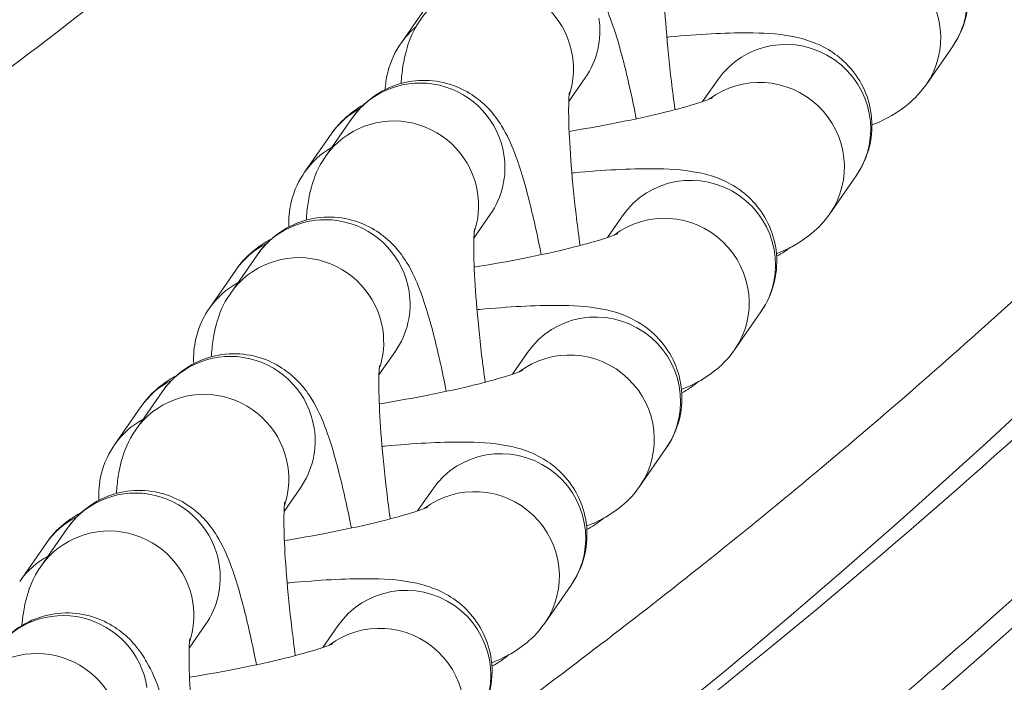
# Model space of a CAD drawing. Units: inches. Extents: x 13739 to 21265, y 11636 to 24146.
# Drawn here: x 17380 to 17415, y 17335 to 17358 of the extents above; entities that cross this region are included whole.
import ezdxf

# ---------------------------------------------------------------- set-up
doc = ezdxf.new("R2010")
doc.units = ezdxf.units.IN
doc.header["$MEASUREMENT"] = 0
doc.styles.get("Standard").update_dxf_attribs({"font": 'arial.ttf'})
doc.dimstyles.get("Standard").update_dxf_attribs({"dimtxt": 0.18, "dimasz": 0.18, "dimexe": 0.18, "dimexo": 0.0625, "dimgap": 0.09, "dimtad": 0, "dimtih": 1, "dimtoh": 1, "dimdec": 4, "dimzin": 0, "dimdsep": 46, "dimtxsty": 'Standard', "dimcen": 0.09, "dimadec": 0, "dimazin": 0, "dimtfac": 1, "dimtdec": 4, "dimtofl": 0, "dimtmove": 0, "dimatfit": 3, "dimfxl": 1, "dimtolj": 1, "dimtzin": 0, "dimarcsym": 0})

# ---------------------------------------------------------------- blocks, each defined once
blk = doc.blocks.new('*D8')
at = {"color": 0, "lineweight": -2, "transparency": 16777216}
for p, q in [((14132.853, 23799.058), (14132.853, 23919.238)), ((21265.136, 23799.058), (21265.136, 23919.238)), ((21145.136, 23919.058), (14252.853, 23919.058))]:
    blk.add_line(p, q, dxfattribs=at)
at = {"color": 0, "transparency": 16777216}
for points in [[(14252.853, 23939.058), (14252.853, 23899.058), (14132.853, 23919.058)], [(21145.136, 23939.058), (21145.136, 23899.058), (21265.136, 23919.058)]]:
    blk.add_solid(points, dxfattribs=at)
at = {"layer": 'Defpoints', "color": 0, "transparency": 16777216}
for p in [(14132.853, 23919.058), (21265.136, 20712.983), (14132.853, 15949.503)]:
    blk.add_point(p, dxfattribs=at)
at = {"color": 0, "transparency": 16777216, "insert": (17698.994, 24040.749), "char_height": 160, "attachment_point": 5}
blk.add_mtext('\\A1;715', dxfattribs=at)
blk = doc.blocks.new('*D9')
at = {"color": 0, "lineweight": -2, "transparency": 16777216}
for p, q in [((14085.201, 23791.745), (13965.021, 23791.745)), ((13965.201, 23671.745), (13965.201, 11755.839)), ((14085.201, 11635.839), (13965.021, 11635.839))]:
    blk.add_line(p, q, dxfattribs=at)
at = {"color": 0, "transparency": 16777216}
for points in [[(13945.201, 23671.745), (13985.201, 23671.745), (13965.201, 23791.745)], [(13945.201, 11755.839), (13985.201, 11755.839), (13965.201, 11635.839)]]:
    blk.add_solid(points, dxfattribs=at)
at = {"layer": 'Defpoints', "color": 0, "transparency": 16777216}
for p in [(19026.415, 23791.745), (13965.201, 11635.839), (18784.762, 11635.839)]:
    blk.add_point(p, dxfattribs=at)
at = {"color": 0, "transparency": 16777216, "insert": (13843.51, 17713.792), "char_height": 160, "attachment_point": 5, "rotation": 90}
blk.add_mtext('\\A1;1215', dxfattribs=at)

msp = doc.modelspace()

# ---------------------------------------------------------------- linework, layer by layer
at = {"color": 0, "linetype": 'Continuous', "lineweight": 0}
for p, q in [((17394.10361, 17358.98112), (17393.16445, 17357.62911)), ((17411.86775, 17356.14209), (17412.80691, 17357.4941)), ((17399.13992, 17355.54753), (17399.72515, 17356.39001)), ((17403.90767, 17355.54439), (17404.44591, 17356.31924)), ((17390.47724, 17353.59377), (17391.4164, 17354.94578)), ((17390.67039, 17354.38324), (17389.73123, 17353.03123)), ((17408.43452, 17351.54421), (17409.37368, 17352.89622)), ((17395.75895, 17350.68028), (17396.34417, 17351.52276)), ((17400.5178, 17350.70471), (17401.05605, 17351.47956)), ((17387.09626, 17348.72652), (17388.03542, 17350.07853)), ((17387.28052, 17349.54356), (17386.34137, 17348.19155)), ((17405.04466, 17346.70453), (17405.98382, 17348.05654)), ((17392.37797, 17345.81303), (17392.9632, 17346.65551)), ((17397.13683, 17345.83746), (17397.67507, 17346.61231)), ((17383.71529, 17343.85927), (17384.65445, 17345.21128)), ((17383.89955, 17344.67631), (17382.96039, 17343.3243)), ((17401.66368, 17341.83728), (17402.60284, 17343.18929)), ((17388.997, 17340.94578), (17389.58222, 17341.78826)), ((17393.75585, 17340.97021), (17394.29409, 17341.74506)), ((17380.33431, 17338.99202), (17381.27347, 17340.34403)), ((17380.51857, 17339.80906), (17379.57941, 17338.45705)), ((17398.28271, 17336.97003), (17399.22187, 17338.32204)), ((17385.61602, 17336.07853), (17386.20125, 17336.92101)), ((17390.37488, 17336.10296), (17390.91312, 17336.87781))]:
    msp.add_line(p, q, dxfattribs=at)
for centre, major_axis, start_param, end_param in [((17410.34302, 17359.20561), (2.46389, -1.71151), 0, 3.14159265), ((17397.26126, 17358.10152), (2.46389, -1.71151), 0, 0.75359398), ((17395.62834, 17355.9176), (-2.46389, 1.71151), -0.26924507, 0), ((17406.9098, 17354.60773), (2.46389, -1.71151), 0, 3.14159265), ((17393.88028, 17353.23427), (-2.46389, 1.71151), -2.38799867, 0), ((17393.13428, 17352.67173), (-2.46389, 1.71151), -0.46816708, 0), ((17392.19512, 17351.31972), (-2.46389, 1.71151), -0.44468424, 0), ((17393.88028, 17353.23427), (2.46389, -1.71151), 0, 0.75359398), ((17403.51993, 17349.76805), (2.46389, -1.71151), 0, 3.14159265), ((17390.49931, 17348.36702), (-2.46389, 1.71151), -2.38799867, 0), ((17389.74441, 17347.83205), (-2.46389, 1.71151), -0.49430676, 0), ((17388.80525, 17346.48004), (-2.46389, 1.71151), -0.46220984, 0), ((17390.49931, 17348.36702), (2.46389, -1.71151), 0, 0.75359398), ((17400.13896, 17344.9008), (2.46389, -1.71151), 0, 3.14159265), ((17387.11833, 17343.49977), (-2.46389, 1.71151), -2.38799867, 0), ((17386.36344, 17342.9648), (-2.46389, 1.71151), -0.49430676, 0), ((17385.42428, 17341.61279), (-2.46389, 1.71151), -0.46220984, 0), ((17387.11833, 17343.49977), (2.46389, -1.71151), 0, 0.75359398), ((17396.75798, 17340.03355), (2.46389, -1.71151), 0, 3.14159265), ((17383.73736, 17338.63252), (-2.46389, 1.71151), -2.38799867, 0), ((17382.98246, 17338.09755), (-2.46389, 1.71151), -0.49430676, 0), ((17382.0433, 17336.74554), (-2.46389, 1.71151), -0.46220984, 0), ((17383.73736, 17338.63252), (2.46389, -1.71151), 0, 0.75359398), ((17393.37701, 17335.1663), (2.46389, -1.71151), 0, 3.14159265), ((17381.16183, 17334.2696), (-2.46389, 1.71151), -2.38799867, 0)]:
    msp.add_ellipse(centre, major_axis=major_axis, ratio=0.98635712, start_param=start_param, end_param=end_param, dxfattribs=at)
at = {"color": 0, "linetype": 'Continuous', "lineweight": 0, "extrusion": (0, 0, -1)}
for centre, major_axis, start_param, end_param in [((17409.40386, 17357.8536), (-2.46389, 1.71151), 0.31130293, 3.14159265), ((17396.3221, 17356.74951), (-2.46389, 1.71151), 0, 2.38799867), ((17396.3221, 17356.74951), (2.46389, -1.71151), -0.75359398, -0.27382799), ((17405.97064, 17353.25572), (-2.46389, 1.71151), 0.31130293, 3.14159265), ((17392.94112, 17351.88226), (-2.46389, 1.71151), 0, 2.38799867), ((17392.94112, 17351.88226), (2.46389, -1.71151), -0.75359398, -0.27382799), ((17402.58077, 17348.41604), (-2.46389, 1.71151), 0.31130293, 3.14159265), ((17389.56015, 17347.01501), (-2.46389, 1.71151), 0, 2.38799867), ((17389.56015, 17347.01501), (2.46389, -1.71151), -0.75359398, -0.27382799), ((17399.1998, 17343.54879), (-2.46389, 1.71151), 0.31130293, 3.14159265), ((17386.17917, 17342.14776), (-2.46389, 1.71151), 0, 2.38799867), ((17386.17917, 17342.14776), (2.46389, -1.71151), -0.75359398, -0.27382799), ((17395.81882, 17338.68154), (-2.46389, 1.71151), 0.31130293, 3.14159265), ((17382.7982, 17337.28051), (-2.46389, 1.71151), 0, 2.38799867), ((17382.7982, 17337.28051), (2.46389, -1.71151), -0.75359398, -0.27382799), ((17392.43785, 17333.81429), (-2.46389, 1.71151), 0.31130293, 3.14159265), ((17380.22267, 17332.91759), (-2.46389, 1.71151), 0, 2.38799867)]:
    msp.add_ellipse(centre, major_axis=major_axis, ratio=0.98635712, start_param=start_param, end_param=end_param, dxfattribs=at)
at = {"color": 0, "linetype": 'Continuous', "lineweight": 0}
for points, knots in [([(17342.20205, 17244.82969), (17379.53462, 17258.80971), (17414.45932, 17278.964), (17475.17751, 17332.34851), (17500.37251, 17365.73281), (17531.23466, 17438.92563), (17537.69985, 17478.27675), (17531.83548, 17545.50091), (17523.70047, 17574.31966), (17498.61825, 17626.40378), (17481.43454, 17650.43314), (17427.96301, 17705.41113), (17386.80881, 17730.91657), (17342.20205, 17747.64809)], [-80.17180973, -80.17180973, -80.17180973, -80.17180973, -68.63493541, -68.63493541, -56.89778558, -56.89778558, -45.87392062, -45.87392062, -37.55427353, -37.55427353, -29.23462644, -29.23462644, -15.49597573, -15.49597573, -15.49597573, -15.49597573]), ([(17343.23039, 17736.5482), (17384.84449, 17720.26043), (17423.07545, 17696.09366), (17473.57041, 17644.17609), (17490.10474, 17621.03461), (17514.19458, 17571.01121), (17521.98085, 17543.39914), (17527.59519, 17479.04107), (17521.41937, 17441.38577), (17491.79794, 17371.13545), (17467.55759, 17338.96443), (17409.99498, 17288.35437), (17377.62751, 17269.32512), (17342.9462, 17255.81872)], [15.97983398, 15.97983398, 15.97983398, 15.97983398, 29.23462644, 29.23462644, 37.55427353, 37.55427353, 45.87392062, 45.87392062, 56.89778558, 56.89778558, 68.63493541, 68.63493541, 79.72020546, 79.72020546, 79.72020546, 79.72020546]), ([(17375.78569, 17688.93715), (17381.40604, 17685.57645), (17386.89422, 17682.03238), (17397.93151, 17674.33575), (17403.45495, 17670.16527), (17414.15357, 17661.41081), (17419.32757, 17656.82573), (17429.26139, 17647.27656), (17434.02109, 17642.31238), (17443.01592, 17632.10672), (17447.24893, 17626.88295), (17455.12405, 17616.26153), (17458.78111, 17610.87904), (17465.4124, 17600.14566), (17468.41565, 17594.81577), (17473.77898, 17584.28513), (17476.16962, 17579.1022), (17480.38494, 17568.90094), (17482.24059, 17563.88794), (17485.46587, 17554.01328), (17486.85718, 17549.16765), (17489.21902, 17539.61856), (17490.2095, 17534.91207), (17491.82195, 17525.60106), (17492.45597, 17521.00477), (17493.39235, 17511.87588), (17493.70215, 17507.33947), (17494.00887, 17498.30189), (17494.00873, 17493.79295), (17493.70221, 17484.77307), (17493.39417, 17480.25837), (17492.46509, 17471.18444), (17491.8391, 17466.63335), (17490.25492, 17457.44703), (17489.28494, 17452.80755), (17486.98036, 17443.42757), (17485.63242, 17438.69085), (17482.53147, 17429.10061), (17480.76094, 17424.25408), (17476.76757, 17414.44253), (17474.52347, 17409.48902), (17469.5359, 17399.48445), (17466.77589, 17394.46069), (17460.68111, 17384.30655), (17457.3248, 17379.19916), (17450.04468, 17369.02103), (17446.10146, 17363.96355), (17437.67368, 17354.00103), (17433.17497, 17349.10761), (17423.69753, 17339.58625), (17418.71024, 17334.96702), (17408.32748, 17326.07468), (17402.91865, 17321.79925), (17391.70148, 17313.60927), (17385.9011, 17309.70498), (17378.37431, 17305.03554), (17376.78733, 17304.07248), (17375.19045, 17303.12456)], [22.53883547, 22.53883547, 22.53883547, 22.53883547, 24.50797234, 24.50797234, 26.59409113, 26.59409113, 28.6865863, 28.6865863, 30.77991922, 30.77991922, 32.84283392, 32.84283392, 34.82225313, 34.82225313, 36.67225434, 36.67225434, 38.39076514, 38.39076514, 39.99166049, 39.99166049, 41.48894791, 41.48894791, 42.91021306, 42.91021306, 44.27586082, 44.27586082, 45.61070437, 45.61070437, 46.93414431, 46.93414431, 48.26502157, 48.26502157, 49.62141033, 49.62141033, 51.02322105, 51.02322105, 52.48258285, 52.48258285, 54.01849723, 54.01849723, 55.65005731, 55.65005731, 57.39451102, 57.39451102, 59.24920412, 59.24920412, 61.19188956, 61.19188956, 63.20264091, 63.20264091, 65.25929278, 65.25929278, 67.34730435, 67.34730435, 69.44463913, 69.44463913, 70.00030225, 70.00030225, 70.00030225, 70.00030225]), ([(17380.52475, 17681.56198), (17383.74912, 17679.5078), (17386.93609, 17677.3858), (17415.17533, 17657.69897), (17436.90173, 17636.23802), (17467.44954, 17591.25154), (17477.96247, 17568.66818), (17488.05152, 17528.96906), (17490.14736, 17512.70496), (17490.21194, 17480.17149), (17488.19566, 17463.96577), (17477.97032, 17423.11917), (17466.89612, 17399.6436), (17436.69469, 17356.32994), (17417.05928, 17336.74712), (17390.04549, 17317.10391), (17385.29284, 17313.87723), (17380.42579, 17310.78397)], [23.25810205, 23.25810205, 23.25810205, 23.25810205, 24.41878908, 24.41878908, 33.71324972, 33.71324972, 41.30257865, 41.30257865, 46.23955486, 46.23955486, 51.17653108, 51.17653108, 59.07569302, 59.07569302, 67.4828701, 67.4828701, 69.2223812, 69.2223812, 69.2223812, 69.2223812]), ([(17382.36783, 17679.45781), (17385.77818, 17677.24138), (17389.13868, 17674.95161), (17396.46261, 17669.71858), (17400.40253, 17666.73885), (17408.06392, 17660.60149), (17411.79005, 17657.44382), (17419.00594, 17650.96713), (17422.50089, 17647.64829), (17429.23963, 17640.86683), (17432.48906, 17637.40449), (17438.72527, 17630.35385), (17441.71811, 17626.76579), (17447.43234, 17619.48196), (17450.16012, 17615.78629), (17455.33827, 17608.30529), (17457.79526, 17604.51979), (17462.42866, 17596.87643), (17464.61179, 17593.01799), (17468.69674, 17585.24489), (17470.60523, 17581.32915), (17474.14228, 17573.45609), (17475.77726, 17569.49713), (17478.77025, 17561.55067), (17480.13425, 17557.56092), (17482.58937, 17549.56431), (17483.68586, 17545.5546), (17485.61071, 17537.52777), (17486.44367, 17533.50726), (17487.84639, 17525.46702), (17488.41987, 17521.44344), (17489.30844, 17513.40394), (17489.62623, 17509.38383), (17490.00779, 17501.357), (17490.07319, 17497.3459), (17489.95363, 17489.34206), (17489.76922, 17485.34488), (17489.153, 17477.37411), (17488.7207, 17473.39617), (17487.61089, 17465.46822), (17486.93184, 17461.5141), (17485.32983, 17453.63794), (17484.40435, 17449.71214), (17482.30995, 17441.89711), (17481.13762, 17438.00459), (17478.54933, 17430.26125), (17477.12919, 17426.40768), (17474.0446, 17418.7482), (17472.37534, 17414.94013), (17468.79165, 17407.37878), (17466.87192, 17403.62391), (17462.7866, 17396.1774), (17460.61536, 17392.48474), (17456.02687, 17385.17239), (17453.60374, 17381.55223), (17448.51226, 17374.39603), (17445.83792, 17370.86), (17440.24621, 17363.88461), (17437.32287, 17360.44564), (17431.23708, 17353.67812), (17428.06879, 17350.35025), (17421.49921, 17343.81963), (17418.09227, 17340.61773), (17411.05376, 17334.35428), (17407.41682, 17331.29364), (17399.92892, 17325.32792), (17396.07291, 17322.42371), (17388.35096, 17316.92207), (17384.48775, 17314.31559), (17380.5603, 17311.80572)], [12.81648586, 12.81648586, 12.81648586, 12.81648586, 25.25404195, 25.25404195, 40.37618029, 40.37618029, 55.33709033, 55.33709033, 70.10190492, 70.10190492, 84.64135632, 84.64135632, 98.93383676, 98.93383676, 112.96317469, 112.96317469, 126.72012582, 126.72012582, 140.2031871, 140.2031871, 153.41857792, 153.41857792, 166.37984344, 166.37984344, 179.10703227, 179.10703227, 191.6257543, 191.6257543, 203.96651306, 203.96651306, 216.16348071, 216.16348071, 228.25347144, 228.25347144, 240.27518073, 240.27518073, 252.26804703, 252.26804703, 264.26931669, 264.26931669, 276.31751966, 276.31751966, 288.45071265, 288.45071265, 300.70498082, 300.70498082, 313.11381025, 313.11381025, 325.70750472, 325.70750472, 338.51235606, 338.51235606, 351.54990554, 351.54990554, 364.83658809, 364.83658809, 378.38295421, 378.38295421, 392.19316313, 392.19316313, 406.26470704, 406.26470704, 420.58842071, 420.58842071, 435.14916593, 435.14916593, 449.92706657, 449.92706657, 464.17783154, 464.17783154, 464.17783154, 464.17783154]), ([(17388.78093, 17669.48476), (17393.02843, 17666.56594), (17397.2158, 17663.50823), (17401.28273, 17660.34761), (17406.31538, 17656.4365), (17411.16864, 17652.36899), (17415.85546, 17648.12784), (17420.54228, 17643.88669), (17425.06015, 17639.47352), (17429.40026, 17634.8819), (17438.08091, 17625.69816), (17446.05149, 17615.79388), (17453.11515, 17605.24213), (17460.17896, 17594.69016), (17466.33464, 17583.49163), (17471.39286, 17571.75527), (17476.45212, 17560.01649), (17480.4082, 17547.73769), (17483.08539, 17535.143), (17485.75985, 17522.56114), (17487.15402, 17509.66228), (17487.19113, 17496.72871), (17487.1912, 17496.69861), (17487.20664, 17490.22006), (17486.88531, 17483.77041), (17486.23198, 17477.35905), (17485.57866, 17470.9477), (17484.59338, 17464.57503), (17483.28972, 17458.27941), (17481.98634, 17451.98516), (17480.3649, 17445.76749), (17478.44421, 17439.65523), (17476.52352, 17433.54297), (17474.30364, 17427.53634), (17471.80892, 17421.66255), (17469.31248, 17415.78472), (17466.54111, 17410.03966), (17463.51775, 17404.44175), (17460.49439, 17398.84384), (17457.21904, 17393.39313), (17453.71604, 17388.10294), (17450.21227, 17382.8116), (17446.48069, 17377.6807), (17442.54579, 17372.72065), (17438.6109, 17367.7606), (17434.47292, 17362.97167), (17430.15624, 17358.36161), (17425.79502, 17353.704), (17421.25139, 17349.22824), (17416.53478, 17344.92785), (17411.81817, 17340.62747), (17406.93109, 17336.50409), (17401.86085, 17332.54027), (17397.46755, 17329.10568), (17392.93232, 17325.79137), (17388.3303, 17322.64255)], [-71.03917897, -71.03917897, -71.03917897, -71.03917897, -69.46808674, -69.46808674, -69.46808674, -67.52393107, -67.52393107, -67.52393107, -65.57977539, -65.57977539, -65.57977539, -61.69126035, -61.69126035, -61.69126035, -57.80266726, -57.80266726, -57.80266726, -53.9132729, -53.9132729, -53.9132729, -50.02784066, -50.02784066, -50.01877773, -50.01877773, -48.07705182, -48.07705182, -48.07705182, -46.1353259, -46.1353259, -46.1353259, -44.19402107, -44.19402107, -44.19402107, -42.25271624, -42.25271624, -42.25271624, -40.31008062, -40.31008062, -40.31008062, -38.36744501, -38.36744501, -38.36744501, -36.42438484, -36.42438484, -36.42438484, -34.48132467, -34.48132467, -34.48132467, -32.51821978, -32.51821978, -32.51821978, -30.5551149, -30.5551149, -30.5551149, -28.85411175, -28.85411175, -28.85411175, -28.85411175]), ([(17388.44914, 17322.81364), (17408.16579, 17336.75347), (17426.0353, 17353.36081), (17457.57158, 17393.7168), (17470.56049, 17418.13197), (17482.69261, 17461.21243), (17485.16006, 17478.5165), (17485.21278, 17505.27726), (17484.51907, 17514.69654), (17480.90951, 17538.91677), (17476.9282, 17553.44293), (17462.5226, 17589.62518), (17449.85555, 17609.88654), (17421.20767, 17643.42587), (17405.68493, 17657.35508), (17388.92535, 17669.27686)], [-43.17387196, -43.17387196, -43.17387196, -43.17387196, -35.74250932, -35.74250932, -27.52039353, -27.52039353, -22.38157116, -22.38157116, -19.58387476, -19.58387476, -15.10756053, -15.10756053, -7.94545776, -7.94545776, -1.64551206, -1.64551206, -1.64551206, -1.64551206]), ([(17413.96138, 17415.40276), (17412.6005, 17413.37674), (17411.19533, 17411.37152), (17409.74906, 17409.38905), (17407.68887, 17406.56504), (17405.54499, 17403.78698), (17403.33051, 17401.0635), (17401.14518, 17398.37587), (17398.89156, 17395.74189), (17396.58298, 17393.16797), (17394.2965, 17390.61868), (17391.95599, 17388.1282), (17389.57699, 17385.70338), (17387.49698, 17383.58331), (17385.3876, 17381.51346), (17383.25977, 17379.49763), (17382.9851, 17379.23741), (17382.71012, 17378.97809), (17382.43485, 17378.71968), (17380.04932, 17376.4802), (17377.64249, 17374.30889), (17375.23061, 17372.21028), (17372.82898, 17370.1206), (17370.42233, 17368.10297), (17368.02642, 17366.16043), (17365.63648, 17364.22272), (17363.25735, 17362.35982), (17360.90536, 17360.57433), (17358.57219, 17358.80313), (17356.2652, 17357.10765), (17353.99714, 17355.48761), (17350.74102, 17353.16183), (17347.57614, 17350.99919), (17344.52968, 17348.99049), (17343.74603, 17348.47379), (17342.96996, 17347.96711), (17342.20205, 17347.47042)], [63.37210653, 63.37210653, 63.37210653, 63.37210653, 64.17906493, 64.17906493, 64.17906493, 65.3285716, 65.3285716, 65.3285716, 66.46294299, 66.46294299, 66.46294299, 67.58645402, 67.58645402, 67.58645402, 68.5687619, 68.5687619, 68.5687619, 68.69556536, 68.69556536, 68.69556536, 69.79448147, 69.79448147, 69.79448147, 70.88871978, 70.88871978, 70.88871978, 71.98023506, 71.98023506, 71.98023506, 73.06302189, 73.06302189, 73.06302189, 74.6175089, 74.6175089, 74.6175089, 75.01737428, 75.01737428, 75.01737428, 75.01737428]), ([(17446.37982, 17383.83711), (17444.45816, 17381.12142), (17442.4687, 17378.44698), (17438.04537, 17372.78264), (17435.58762, 17369.80492), (17430.62026, 17364.10347), (17428.11265, 17361.37043), (17423.11768, 17356.1941), (17420.6325, 17353.73916), (17415.6734, 17349.06326), (17413.19839, 17346.83325), (17408.25317, 17342.56877), (17405.78, 17340.52749), (17400.8285, 17336.60895), (17398.34631, 17334.72732), (17395.59985, 17332.72901), (17395.33567, 17332.53764), (17395.07145, 17332.34711)], [0, 0, 0, 0, 10.00440287, 10.00440287, 21.57179167, 21.57179167, 32.69420281, 32.69420281, 43.22389959, 43.22389959, 53.37004273, 53.37004273, 63.29165682, 63.29165682, 73.13690804, 73.13690804, 74.18451676, 74.18451676, 74.18451676, 74.18451676]), ([(17342.20205, 17332.35052), (17342.39332, 17332.45947), (17342.58508, 17332.56894), (17342.77732, 17332.67894), (17346.33463, 17334.71442), (17350.06083, 17336.93237), (17353.9291, 17339.34538), (17356.62357, 17341.02618), (17359.38061, 17342.79747), (17362.18657, 17344.66039), (17365.01516, 17346.53833), (17367.89411, 17348.50991), (17370.80513, 17350.57311), (17373.72341, 17352.64144), (17376.67378, 17354.80176), (17379.6381, 17357.05158), (17382.6151, 17359.31102), (17385.60619, 17361.66079), (17388.59214, 17364.09681), (17388.93669, 17364.3779), (17389.28116, 17364.66014), (17389.62554, 17364.94352), (17392.29335, 17367.13876), (17394.95531, 17369.40252), (17397.59799, 17371.73123), (17400.62054, 17374.39468), (17403.61778, 17377.14309), (17406.56983, 17379.96977), (17407.04737, 17380.42702), (17407.52372, 17380.88632), (17407.99882, 17381.34765)], [-74.70151361, -74.70151361, -74.70151361, -74.70151361, -74.6175089, -74.6175089, -74.6175089, -73.06302189, -73.06302189, -73.06302189, -71.98023506, -71.98023506, -71.98023506, -70.88871978, -70.88871978, -70.88871978, -69.79448147, -69.79448147, -69.79448147, -68.69556536, -68.69556536, -68.69556536, -68.5687619, -68.5687619, -68.5687619, -67.58645402, -67.58645402, -67.58645402, -66.46294299, -66.46294299, -66.46294299, -66.28119931, -66.28119931, -66.28119931, -66.28119931]), ([(17412.80691, 17357.4941), (17412.98776, 17357.75445), (17413.184, 17358.11116), (17413.37139, 17358.92506), (17413.3988, 17359.31565), (17413.30131, 17360.04285), (17413.19599, 17360.37422), (17412.90742, 17360.9635), (17412.72273, 17361.21242), (17412.31698, 17361.65139), (17412.09984, 17361.81415), (17411.65286, 17362.10022), (17411.44064, 17362.19247), (17410.9704, 17362.37022), (17410.74685, 17362.4215), (17409.96666, 17362.57165), (17409.49366, 17362.58766), (17408.1341, 17362.59607), (17407.203, 17362.54332), (17406.12596, 17362.4428), (17406.08274, 17362.4387), (17406.03936, 17362.43453)], [1.45708761, 1.45708761, 1.45708761, 1.45708761, 1.52293727, 1.52293727, 1.56838754, 1.56838754, 1.60818322, 1.60818322, 1.6514783, 1.6514783, 1.70610585, 1.70610585, 1.77994469, 1.77994469, 1.8946418, 1.8946418, 2.2118305, 2.2118305, 2.6757723, 2.6757723, 2.69509527, 2.69509527, 2.69509527, 2.69509527]), ([(17394.79737, 17359.81303), (17394.97055, 17360.06234), (17395.22339, 17360.36497), (17395.92145, 17360.83126), (17396.28053, 17360.99987), (17397.00915, 17361.1651), (17397.36124, 17361.18327), (17398.02054, 17361.11431), (17398.32211, 17361.02578), (17398.87843, 17360.7907), (17399.10919, 17360.63856), (17399.53238, 17360.30852), (17399.69049, 17360.13649), (17399.99594, 17359.76761), (17400.10724, 17359.58857), (17400.40007, 17359.07695), (17400.51474, 17358.79217), (17400.80224, 17358.01667), (17400.95, 17357.5118), (17401.25207, 17356.33305), (17401.40185, 17355.65796), (17401.54474, 17354.93106)], [1.44968524, 1.44968524, 1.44968524, 1.44968524, 1.51653583, 1.51653583, 1.56138298, 1.56138298, 1.59881348, 1.59881348, 1.6381295, 1.6381295, 1.68671629, 1.68671629, 1.7517032, 1.7517032, 1.84551809, 1.84551809, 2.04623023, 2.04623023, 2.3603895, 2.3603895, 2.69081535, 2.69081535, 2.69081535, 2.69081535]), ([(17402.92675, 17355.25623), (17402.88082, 17355.59133), (17402.8379, 17355.92595), (17402.72017, 17356.91209), (17402.65607, 17357.54891), (17402.56405, 17358.69419), (17402.53519, 17359.20655), (17402.51201, 17360.01581), (17402.51538, 17360.33139), (17402.52969, 17360.60603), (17402.53433, 17360.66375), (17402.54103, 17360.72966), (17402.54347, 17360.74619), (17402.54347, 17360.74619)], [6.31342972, 6.31342972, 6.31342972, 6.31342972, 6.46581813, 6.46581813, 6.76929458, 6.76929458, 7.06327492, 7.06327492, 7.32812322, 7.32812322, 7.42406824, 7.42406824, 7.49803825, 7.49803825, 7.49803825, 7.49803825]), ([(17393.16621, 17356.19009), (17393.18091, 17356.39269), (17393.20115, 17356.59201), (17393.26502, 17357.0012), (17393.30434, 17357.20755), (17393.45886, 17357.71706), (17393.55446, 17358.02373), (17393.85821, 17358.46102)], [7.371980663, 7.371980663, 7.371980663, 7.371980663, 7.49835616, 7.49835616, 7.615613354, 7.615613354, 7.732870549, 7.732870549, 7.732870549, 7.732870549]), ([(17409.37368, 17352.89622), (17409.55453, 17353.15657), (17409.75078, 17353.51328), (17409.93816, 17354.32718), (17409.96558, 17354.71777), (17409.86808, 17355.44497), (17409.76277, 17355.77634), (17409.47419, 17356.36562), (17409.28951, 17356.61454), (17408.88376, 17357.05351), (17408.66662, 17357.21627), (17408.21963, 17357.50234), (17408.00741, 17357.59459), (17407.53717, 17357.77234), (17407.31363, 17357.82361), (17406.53343, 17357.97377), (17406.06043, 17357.98978), (17404.70087, 17357.99819), (17403.76978, 17357.94544), (17402.70189, 17357.84577), (17402.66788, 17357.84256), (17402.63377, 17357.8393)], [1.45708761, 1.45708761, 1.45708761, 1.45708761, 1.52293727, 1.52293727, 1.56838754, 1.56838754, 1.60818322, 1.60818322, 1.6514783, 1.6514783, 1.70610585, 1.70610585, 1.77994469, 1.77994469, 1.8946418, 1.8946418, 2.2118305, 2.2118305, 2.6757723, 2.6757723, 2.69098852, 2.69098852, 2.69098852, 2.69098852]), ([(17393.16445, 17357.62911), (17392.98361, 17357.36876), (17392.78736, 17357.01204), (17392.63669, 17356.35762), (17392.60926, 17356.17002), (17392.60029, 17355.97412)], [4.5986802649, 4.5986802649, 4.5986802649, 4.5986802649, 4.6645299276, 4.6645299276, 4.6881725286, 4.6881725286, 4.6881725286, 4.6881725286]), ([(17391.4164, 17354.94578), (17391.58957, 17355.19509), (17391.84242, 17355.49772), (17392.54048, 17355.96401), (17392.89955, 17356.13262), (17393.62818, 17356.29785), (17393.98027, 17356.31602), (17394.63956, 17356.24706), (17394.94113, 17356.15853), (17395.49745, 17355.92345), (17395.72822, 17355.77131), (17396.15141, 17355.44127), (17396.30951, 17355.26924), (17396.61497, 17354.90036), (17396.72627, 17354.72132), (17397.01909, 17354.2097), (17397.13376, 17353.92492), (17397.42127, 17353.14942), (17397.56903, 17352.64455), (17397.86909, 17351.47365), (17398.01697, 17350.80828), (17398.15819, 17350.09209)], [1.44968524, 1.44968524, 1.44968524, 1.44968524, 1.51653583, 1.51653583, 1.56138298, 1.56138298, 1.59881348, 1.59881348, 1.6381295, 1.6381295, 1.68671629, 1.68671629, 1.7517032, 1.7517032, 1.84551809, 1.84551809, 2.04623023, 2.04623023, 2.3603895, 2.3603895, 2.68652602, 2.68652602, 2.68652602, 2.68652602]), ([(17409.94104, 17354.71203), (17410.31078, 17354.86589), (17410.65156, 17354.99854), (17411.36155, 17355.55555), (17411.60194, 17355.75942), (17411.86775, 17356.14209)], [7.399631435, 7.399631435, 7.399631435, 7.399631435, 7.643485326, 7.643485326, 7.740272918, 7.740272918, 7.740272918, 7.740272918]), ([(17399.54183, 17350.41785), (17399.49738, 17350.7433), (17399.45579, 17351.06816), (17399.33919, 17352.04484), (17399.27509, 17352.68166), (17399.18307, 17353.82694), (17399.15421, 17354.3393), (17399.13104, 17355.14856), (17399.1344, 17355.46414), (17399.14872, 17355.73878), (17399.15335, 17355.7965), (17399.16005, 17355.86241), (17399.1625, 17355.87894), (17399.1625, 17355.87894)], [6.3178058, 6.3178058, 6.3178058, 6.3178058, 6.46581813, 6.46581813, 6.76929458, 6.76929458, 7.06327492, 7.06327492, 7.32812322, 7.32812322, 7.42406824, 7.42406824, 7.49803825, 7.49803825, 7.49803825, 7.49803825]), ([(17399.15189, 17354.48519), (17399.66576, 17354.56846), (17400.17419, 17354.65839), (17401.28006, 17354.87107), (17401.86398, 17354.99622), (17402.8661, 17355.23582), (17403.29216, 17355.35105), (17403.90005, 17355.53769), (17404.11183, 17355.61549), (17404.24124, 17355.66986), (17404.26058, 17355.67896), (17404.26492, 17355.68107), (17404.26516, 17355.68119), (17404.26516, 17355.68119)], [6.34404841, 6.34404841, 6.34404841, 6.34404841, 6.57975026, 6.57975026, 6.87981778, 6.87981778, 7.16440951, 7.16440951, 7.4054789, 7.4054789, 7.48218161, 7.48218161, 7.49151185, 7.49151185, 7.49151185, 7.49151185]), ([(17391.84223, 17355.44263), (17391.7017, 17355.36001), (17391.55118, 17355.26366), (17391.17659, 17354.96978), (17390.9362, 17354.7659), (17390.67039, 17354.38324)], [4.418956013, 4.418956013, 4.418956013, 4.418956013, 4.501892673, 4.501892673, 4.598680265, 4.598680265, 4.598680265, 4.598680265]), ([(17389.78523, 17351.32284), (17389.79994, 17351.52544), (17389.82017, 17351.72476), (17389.88404, 17352.13395), (17389.92337, 17352.3403), (17390.07789, 17352.84981), (17390.17348, 17353.15648), (17390.47724, 17353.59377)], [7.371980663, 7.371980663, 7.371980663, 7.371980663, 7.49835616, 7.49835616, 7.615613354, 7.615613354, 7.732870549, 7.732870549, 7.732870549, 7.732870549]), ([(17389.73123, 17353.03123), (17389.55038, 17352.77088), (17389.35413, 17352.41416), (17389.18375, 17351.67409), (17389.1527, 17351.38147), (17389.16762, 17351.08049)], [4.598680265, 4.598680265, 4.598680265, 4.598680265, 4.664529928, 4.664529928, 4.699884813, 4.699884813, 4.699884813, 4.699884813]), ([(17405.98382, 17348.05654), (17406.16467, 17348.31689), (17406.36091, 17348.67361), (17406.5483, 17349.4875), (17406.57571, 17349.87809), (17406.47822, 17350.60529), (17406.3729, 17350.93666), (17406.08433, 17351.52595), (17405.89964, 17351.77487), (17405.49389, 17352.21384), (17405.27675, 17352.37659), (17404.82977, 17352.66267), (17404.61755, 17352.75491), (17404.14731, 17352.93266), (17403.92377, 17352.98394), (17403.14357, 17353.13409), (17402.67057, 17353.1501), (17401.31101, 17353.15852), (17400.37991, 17353.10576), (17399.31416, 17353.0063), (17399.28229, 17353.00329), (17399.25034, 17353.00024)], [1.45708761, 1.45708761, 1.45708761, 1.45708761, 1.52293727, 1.52293727, 1.56838754, 1.56838754, 1.60818322, 1.60818322, 1.6514783, 1.6514783, 1.70610585, 1.70610585, 1.77994469, 1.77994469, 1.8946418, 1.8946418, 2.2118305, 2.2118305, 2.6757723, 2.6757723, 2.69003124, 2.69003124, 2.69003124, 2.69003124]), ([(17406.53914, 17350.12726), (17406.89824, 17350.27842), (17407.23269, 17350.41193), (17407.92833, 17350.95767), (17408.16871, 17351.16154), (17408.43452, 17351.54421)], [7.406520382, 7.406520382, 7.406520382, 7.406520382, 7.643485326, 7.643485326, 7.740272918, 7.740272918, 7.740272918, 7.740272918]), ([(17388.03542, 17350.07853), (17388.2086, 17350.32784), (17388.46144, 17350.63047), (17389.1595, 17351.09676), (17389.51858, 17351.26537), (17390.2472, 17351.4306), (17390.59929, 17351.44877), (17391.25859, 17351.37981), (17391.56016, 17351.29128), (17392.11648, 17351.0562), (17392.34724, 17350.90406), (17392.77043, 17350.57402), (17392.92854, 17350.40199), (17393.23399, 17350.03311), (17393.34529, 17349.85407), (17393.63812, 17349.34245), (17393.75279, 17349.05767), (17394.04029, 17348.28217), (17394.18805, 17347.7773), (17394.48811, 17346.6064), (17394.636, 17345.94103), (17394.77722, 17345.22484)], [1.44968524, 1.44968524, 1.44968524, 1.44968524, 1.51653583, 1.51653583, 1.56138298, 1.56138298, 1.59881348, 1.59881348, 1.6381295, 1.6381295, 1.68671629, 1.68671629, 1.7517032, 1.7517032, 1.84551809, 1.84551809, 2.04623023, 2.04623023, 2.3603895, 2.3603895, 2.68652602, 2.68652602, 2.68652602, 2.68652602]), ([(17396.16085, 17345.5506), (17396.11641, 17345.87605), (17396.07482, 17346.20091), (17395.95822, 17347.17759), (17395.89412, 17347.81441), (17395.8021, 17348.95969), (17395.77324, 17349.47205), (17395.75006, 17350.28131), (17395.75343, 17350.59689), (17395.76774, 17350.87153), (17395.77238, 17350.92925), (17395.77908, 17350.99516), (17395.78152, 17351.01169), (17395.78152, 17351.01169)], [6.3178058, 6.3178058, 6.3178058, 6.3178058, 6.46581813, 6.46581813, 6.76929458, 6.76929458, 7.06327492, 7.06327492, 7.32812322, 7.32812322, 7.42406824, 7.42406824, 7.49803825, 7.49803825, 7.49803825, 7.49803825]), ([(17395.76974, 17349.64676), (17396.28098, 17349.72968), (17396.78676, 17349.81918), (17397.8902, 17350.0314), (17398.47411, 17350.15654), (17399.47624, 17350.39615), (17399.9023, 17350.51137), (17400.51018, 17350.69801), (17400.72197, 17350.77581), (17400.85137, 17350.83019), (17400.87071, 17350.83928), (17400.87506, 17350.84139), (17400.8753, 17350.84151), (17400.8753, 17350.84151)], [6.34522739, 6.34522739, 6.34522739, 6.34522739, 6.57975026, 6.57975026, 6.87981778, 6.87981778, 7.16440951, 7.16440951, 7.4054789, 7.4054789, 7.48218161, 7.48218161, 7.49151185, 7.49151185, 7.49151185, 7.49151185]), ([(17388.55732, 17350.66292), (17388.38705, 17350.56836), (17388.20511, 17350.45834), (17387.78672, 17350.1301), (17387.54634, 17349.92623), (17387.28052, 17349.54356)], [4.39794404, 4.39794404, 4.39794404, 4.39794404, 4.501892673, 4.501892673, 4.598680265, 4.598680265, 4.598680265, 4.598680265]), ([(17407.03966, 17350.36125), (17406.97384, 17350.30877), (17406.90301, 17350.25662), (17406.74, 17350.14773), (17406.64618, 17350.0914), (17406.54572, 17350.03861)], [4.6459546601, 4.6459546601, 4.6459546601, 4.6459546601, 4.6581284868, 4.6581284868, 4.6720386594, 4.6720386594, 4.6720386594, 4.6720386594]), ([(17386.40426, 17346.45559), (17386.41896, 17346.65819), (17386.4392, 17346.85751), (17386.50307, 17347.2667), (17386.54239, 17347.47305), (17386.69691, 17347.98256), (17386.79251, 17348.28923), (17387.09626, 17348.72652)], [7.371980663, 7.371980663, 7.371980663, 7.371980663, 7.49835616, 7.49835616, 7.615613354, 7.615613354, 7.732870549, 7.732870549, 7.732870549, 7.732870549]), ([(17386.34137, 17348.19155), (17386.16052, 17347.9312), (17385.96427, 17347.57449), (17385.79182, 17346.82545), (17385.76084, 17346.52131), (17385.77947, 17346.20948)], [4.598680265, 4.598680265, 4.598680265, 4.598680265, 4.664529928, 4.664529928, 4.701110805, 4.701110805, 4.701110805, 4.701110805]), ([(17402.60284, 17343.18929), (17402.78369, 17343.44964), (17402.97994, 17343.80636), (17403.16732, 17344.62025), (17403.19474, 17345.01084), (17403.09724, 17345.73804), (17402.99193, 17346.06941), (17402.70335, 17346.6587), (17402.51867, 17346.90762), (17402.11292, 17347.34659), (17401.89578, 17347.50934), (17401.44879, 17347.79542), (17401.23657, 17347.88766), (17400.76633, 17348.06541), (17400.54279, 17348.11669), (17399.76259, 17348.26684), (17399.28959, 17348.28285), (17397.93003, 17348.29127), (17396.99894, 17348.23851), (17395.93318, 17348.13905), (17395.90132, 17348.13604), (17395.86937, 17348.13299)], [1.45708761, 1.45708761, 1.45708761, 1.45708761, 1.52293727, 1.52293727, 1.56838754, 1.56838754, 1.60818322, 1.60818322, 1.6514783, 1.6514783, 1.70610585, 1.70610585, 1.77994469, 1.77994469, 1.8946418, 1.8946418, 2.2118305, 2.2118305, 2.6757723, 2.6757723, 2.69003124, 2.69003124, 2.69003124, 2.69003124]), ([(17384.65445, 17345.21128), (17384.82762, 17345.46059), (17385.08047, 17345.76322), (17385.77853, 17346.22951), (17386.1376, 17346.39812), (17386.86623, 17346.56335), (17387.21832, 17346.58152), (17387.87761, 17346.51256), (17388.17918, 17346.42403), (17388.7355, 17346.18895), (17388.96627, 17346.03681), (17389.38946, 17345.70677), (17389.54756, 17345.53474), (17389.85302, 17345.16586), (17389.96432, 17344.98682), (17390.25714, 17344.4752), (17390.37181, 17344.19042), (17390.65932, 17343.41492), (17390.80708, 17342.91005), (17391.10714, 17341.73915), (17391.25502, 17341.07378), (17391.39624, 17340.35759)], [1.44968524, 1.44968524, 1.44968524, 1.44968524, 1.51653583, 1.51653583, 1.56138298, 1.56138298, 1.59881348, 1.59881348, 1.6381295, 1.6381295, 1.68671629, 1.68671629, 1.7517032, 1.7517032, 1.84551809, 1.84551809, 2.04623023, 2.04623023, 2.3603895, 2.3603895, 2.68652602, 2.68652602, 2.68652602, 2.68652602]), ([(17403.15535, 17345.29015), (17403.51239, 17345.44078), (17403.84561, 17345.57444), (17404.53846, 17346.11799), (17404.77885, 17346.32187), (17405.04466, 17346.70453)], [7.407856378, 7.407856378, 7.407856378, 7.407856378, 7.643485326, 7.643485326, 7.740272918, 7.740272918, 7.740272918, 7.740272918]), ([(17392.77988, 17340.68335), (17392.73543, 17341.0088), (17392.69384, 17341.33366), (17392.57724, 17342.31034), (17392.51314, 17342.94716), (17392.42112, 17344.09244), (17392.39226, 17344.6048), (17392.36909, 17345.41406), (17392.37245, 17345.72964), (17392.38677, 17346.00428), (17392.3914, 17346.062), (17392.3981, 17346.12791), (17392.40055, 17346.14444), (17392.40055, 17346.14444)], [6.3178058, 6.3178058, 6.3178058, 6.3178058, 6.46581813, 6.46581813, 6.76929458, 6.76929458, 7.06327492, 7.06327492, 7.32812322, 7.32812322, 7.42406824, 7.42406824, 7.49803825, 7.49803825, 7.49803825, 7.49803825]), ([(17392.38876, 17344.77951), (17392.9, 17344.86243), (17393.40579, 17344.95193), (17394.50922, 17345.16415), (17395.09313, 17345.28929), (17396.09526, 17345.5289), (17396.52132, 17345.64412), (17397.12921, 17345.83076), (17397.34099, 17345.90856), (17397.4704, 17345.96294), (17397.48974, 17345.97203), (17397.49408, 17345.97414), (17397.49432, 17345.97426), (17397.49432, 17345.97426)], [6.34522739, 6.34522739, 6.34522739, 6.34522739, 6.57975026, 6.57975026, 6.87981778, 6.87981778, 7.16440951, 7.16440951, 7.4054789, 7.4054789, 7.48218161, 7.48218161, 7.49151185, 7.49151185, 7.49151185, 7.49151185]), ([(17385.17635, 17345.79567), (17385.00607, 17345.70111), (17384.82414, 17345.59109), (17384.40575, 17345.26285), (17384.16536, 17345.05898), (17383.89955, 17344.67631)], [4.39794404, 4.39794404, 4.39794404, 4.39794404, 4.501892673, 4.501892673, 4.598680265, 4.598680265, 4.598680265, 4.598680265]), ([(17403.76786, 17345.58517), (17403.67288, 17345.50214), (17403.56599, 17345.41873), (17403.35902, 17345.28048), (17403.26521, 17345.22415), (17403.16474, 17345.17136)], [4.6389211475, 4.6389211475, 4.6389211475, 4.6389211475, 4.6581284868, 4.6581284868, 4.6720386594, 4.6720386594, 4.6720386594, 4.6720386594]), ([(17383.02328, 17341.58834), (17383.03798, 17341.79094), (17383.05822, 17341.99026), (17383.12209, 17342.39945), (17383.16142, 17342.6058), (17383.31594, 17343.11531), (17383.41153, 17343.42198), (17383.71529, 17343.85927)], [7.371980663, 7.371980663, 7.371980663, 7.371980663, 7.49835616, 7.49835616, 7.615613354, 7.615613354, 7.732870549, 7.732870549, 7.732870549, 7.732870549]), ([(17399.22187, 17338.32204), (17399.40272, 17338.58239), (17399.59896, 17338.93911), (17399.78635, 17339.753), (17399.81376, 17340.14359), (17399.71627, 17340.87079), (17399.61095, 17341.20216), (17399.32238, 17341.79145), (17399.13769, 17342.04037), (17398.73194, 17342.47934), (17398.5148, 17342.64209), (17398.06782, 17342.92817), (17397.8556, 17343.02041), (17397.38536, 17343.19816), (17397.16181, 17343.24944), (17396.38162, 17343.39959), (17395.90862, 17343.4156), (17394.54906, 17343.42402), (17393.61796, 17343.37126), (17392.55221, 17343.2718), (17392.52034, 17343.26879), (17392.48839, 17343.26574)], [1.45708761, 1.45708761, 1.45708761, 1.45708761, 1.52293727, 1.52293727, 1.56838754, 1.56838754, 1.60818322, 1.60818322, 1.6514783, 1.6514783, 1.70610585, 1.70610585, 1.77994469, 1.77994469, 1.8946418, 1.8946418, 2.2118305, 2.2118305, 2.6757723, 2.6757723, 2.69003124, 2.69003124, 2.69003124, 2.69003124]), ([(17382.96039, 17343.3243), (17382.77954, 17343.06395), (17382.58329, 17342.70724), (17382.41084, 17341.9582), (17382.37987, 17341.65406), (17382.39849, 17341.34223)], [4.598680265, 4.598680265, 4.598680265, 4.598680265, 4.664529928, 4.664529928, 4.701110805, 4.701110805, 4.701110805, 4.701110805]), ([(17381.27347, 17340.34403), (17381.44665, 17340.59334), (17381.69949, 17340.89597), (17382.39755, 17341.36226), (17382.75663, 17341.53087), (17383.48525, 17341.6961), (17383.83734, 17341.71427), (17384.49664, 17341.64531), (17384.79821, 17341.55678), (17385.35453, 17341.3217), (17385.58529, 17341.16956), (17386.00848, 17340.83952), (17386.16659, 17340.66749), (17386.47204, 17340.29861), (17386.58334, 17340.11957), (17386.87616, 17339.60795), (17386.99084, 17339.32317), (17387.27834, 17338.54767), (17387.4261, 17338.0428), (17387.72616, 17336.8719), (17387.87405, 17336.20653), (17388.01527, 17335.49034)], [1.44968524, 1.44968524, 1.44968524, 1.44968524, 1.51653583, 1.51653583, 1.56138298, 1.56138298, 1.59881348, 1.59881348, 1.6381295, 1.6381295, 1.68671629, 1.68671629, 1.7517032, 1.7517032, 1.84551809, 1.84551809, 2.04623023, 2.04623023, 2.3603895, 2.3603895, 2.68652602, 2.68652602, 2.68652602, 2.68652602]), ([(17399.77438, 17340.4229), (17400.13142, 17340.57353), (17400.46463, 17340.70719), (17401.15749, 17341.25074), (17401.39787, 17341.45462), (17401.66368, 17341.83728)], [7.407856378, 7.407856378, 7.407856378, 7.407856378, 7.643485326, 7.643485326, 7.740272918, 7.740272918, 7.740272918, 7.740272918]), ([(17389.3989, 17335.8161), (17389.35446, 17336.14155), (17389.31287, 17336.46641), (17389.19627, 17337.44309), (17389.13217, 17338.07991), (17389.04015, 17339.22519), (17389.01129, 17339.73755), (17388.98811, 17340.54681), (17388.99148, 17340.86239), (17389.00579, 17341.13703), (17389.01043, 17341.19475), (17389.01713, 17341.26066), (17389.01957, 17341.27719), (17389.01957, 17341.27719)], [6.3178058, 6.3178058, 6.3178058, 6.3178058, 6.46581813, 6.46581813, 6.76929458, 6.76929458, 7.06327492, 7.06327492, 7.32812322, 7.32812322, 7.42406824, 7.42406824, 7.49803825, 7.49803825, 7.49803825, 7.49803825]), ([(17389.00779, 17339.91226), (17389.51903, 17339.99518), (17390.02481, 17340.08468), (17391.12824, 17340.2969), (17391.71216, 17340.42204), (17392.71429, 17340.66165), (17393.14034, 17340.77687), (17393.74823, 17340.96351), (17393.96002, 17341.04131), (17394.08942, 17341.09569), (17394.10876, 17341.10478), (17394.11311, 17341.10689), (17394.11335, 17341.10701), (17394.11335, 17341.10701)], [6.34522739, 6.34522739, 6.34522739, 6.34522739, 6.57975026, 6.57975026, 6.87981778, 6.87981778, 7.16440951, 7.16440951, 7.4054789, 7.4054789, 7.48218161, 7.48218161, 7.49151185, 7.49151185, 7.49151185, 7.49151185]), ([(17381.79537, 17340.92842), (17381.62509, 17340.83386), (17381.44316, 17340.72384), (17381.02477, 17340.3956), (17380.78439, 17340.19173), (17380.51857, 17339.80906)], [4.39794404, 4.39794404, 4.39794404, 4.39794404, 4.501892673, 4.501892673, 4.598680265, 4.598680265, 4.598680265, 4.598680265]), ([(17400.38689, 17340.71792), (17400.2919, 17340.63489), (17400.18502, 17340.55148), (17399.97805, 17340.41323), (17399.88423, 17340.3569), (17399.78376, 17340.30411)], [4.6389211475, 4.6389211475, 4.6389211475, 4.6389211475, 4.6581284868, 4.6581284868, 4.6720386594, 4.6720386594, 4.6720386594, 4.6720386594]), ([(17379.65564, 17336.88469), (17379.66907, 17337.03244), (17379.68618, 17337.18022), (17379.74112, 17337.5322), (17379.78044, 17337.73855), (17379.93496, 17338.24806), (17380.03056, 17338.55473), (17380.33431, 17338.99202)], [7.40604577, 7.40604577, 7.40604577, 7.40604577, 7.49835616, 7.49835616, 7.615613354, 7.615613354, 7.732870549, 7.732870549, 7.732870549, 7.732870549]), ([(17395.84089, 17333.45479), (17396.02174, 17333.71514), (17396.21799, 17334.07186), (17396.40537, 17334.88575), (17396.43279, 17335.27634), (17396.33529, 17336.00354), (17396.22998, 17336.33491), (17395.9414, 17336.9242), (17395.75672, 17337.17312), (17395.35097, 17337.61209), (17395.13383, 17337.77484), (17394.68684, 17338.06092), (17394.47462, 17338.15316), (17394.00438, 17338.33091), (17393.78084, 17338.38219), (17393.00064, 17338.53234), (17392.52764, 17338.54835), (17391.16808, 17338.55677), (17390.23699, 17338.50401), (17389.17123, 17338.40455), (17389.13937, 17338.40154), (17389.10742, 17338.39849)], [1.45708761, 1.45708761, 1.45708761, 1.45708761, 1.52293727, 1.52293727, 1.56838754, 1.56838754, 1.60818322, 1.60818322, 1.6514783, 1.6514783, 1.70610585, 1.70610585, 1.77994469, 1.77994469, 1.8946418, 1.8946418, 2.2118305, 2.2118305, 2.6757723, 2.6757723, 2.69003124, 2.69003124, 2.69003124, 2.69003124]), ([(17378.69794, 17335.98111), (17378.87112, 17336.23042), (17379.12396, 17336.53305), (17379.82202, 17336.99934), (17380.1811, 17337.16795), (17380.90972, 17337.33318), (17381.26181, 17337.35135), (17381.92111, 17337.28239), (17382.22268, 17337.19387), (17382.779, 17336.95878), (17383.00976, 17336.80664), (17383.43295, 17336.4766), (17383.59106, 17336.30457), (17383.89651, 17335.93569), (17384.00781, 17335.75665), (17384.30064, 17335.24503), (17384.41531, 17334.96025), (17384.70281, 17334.18476), (17384.85057, 17333.67988), (17385.17237, 17332.42414), (17385.3407, 17331.65222), (17385.49955, 17330.81891)], [1.44968524, 1.44968524, 1.44968524, 1.44968524, 1.51653583, 1.51653583, 1.56138298, 1.56138298, 1.59881348, 1.59881348, 1.6381295, 1.6381295, 1.68671629, 1.68671629, 1.7517032, 1.7517032, 1.84551809, 1.84551809, 2.04623023, 2.04623023, 2.3603895, 2.3603895, 2.73291812, 2.73291812, 2.73291812, 2.73291812]), ([(17396.3934, 17335.55564), (17396.75044, 17335.70628), (17397.08366, 17335.83994), (17397.77651, 17336.38349), (17398.0169, 17336.58737), (17398.28271, 17336.97003)], [7.407856378, 7.407856378, 7.407856378, 7.407856378, 7.643485326, 7.643485326, 7.740272918, 7.740272918, 7.740272918, 7.740272918]), ([(17386.01793, 17330.94885), (17385.97348, 17331.2743), (17385.93189, 17331.59916), (17385.81529, 17332.57584), (17385.75119, 17333.21266), (17385.65917, 17334.35794), (17385.63031, 17334.8703), (17385.60714, 17335.67956), (17385.6105, 17335.99514), (17385.62482, 17336.26978), (17385.62945, 17336.3275), (17385.63615, 17336.39341), (17385.6386, 17336.40994), (17385.6386, 17336.40994)], [6.3178058, 6.3178058, 6.3178058, 6.3178058, 6.46581813, 6.46581813, 6.76929458, 6.76929458, 7.06327492, 7.06327492, 7.32812322, 7.32812322, 7.42406824, 7.42406824, 7.49803825, 7.49803825, 7.49803825, 7.49803825]), ([(17385.62681, 17335.04501), (17386.13805, 17335.12793), (17386.64384, 17335.21743), (17387.74727, 17335.42965), (17388.33118, 17335.55479), (17389.33331, 17335.79439), (17389.75937, 17335.90962), (17390.36725, 17336.09626), (17390.57904, 17336.17406), (17390.70845, 17336.22844), (17390.72779, 17336.23753), (17390.73213, 17336.23964), (17390.73237, 17336.23976), (17390.73237, 17336.23976)], [6.34522739, 6.34522739, 6.34522739, 6.34522739, 6.57975026, 6.57975026, 6.87981778, 6.87981778, 7.16440951, 7.16440951, 7.4054789, 7.4054789, 7.48218161, 7.48218161, 7.49151185, 7.49151185, 7.49151185, 7.49151185]), ([(17397.00591, 17335.85067), (17396.91093, 17335.76764), (17396.80404, 17335.68423), (17396.59707, 17335.54598), (17396.50326, 17335.48965), (17396.40279, 17335.43686)], [4.6389211475, 4.6389211475, 4.6389211475, 4.6389211475, 4.6581284868, 4.6581284868, 4.6720386594, 4.6720386594, 4.6720386594, 4.6720386594])]:
    msp.add_open_spline(points, degree=3, knots=knots, dxfattribs=at)

# ---------------------------------------------------------------- dimensions: what is measured, and where the dimension line sits
dim = msp.add_linear_dim(base=(14132.85304, 23919.05765), p1=(21265.13586, 20712.9834), p2=(14132.85304, 15949.50291), text='715', dimstyle='Standard', override={"dimtxt": 160, "dimasz": 120, "dimgap": 40, "dimtad": 2, "dimtih": 0, "dimfxl": 120, "dimfxlon": 1})
dim.commit()
dim.dimension.update_dxf_attribs({"geometry": '*D8', "text_midpoint": (17698.99445, 24040.74932)})
dim = msp.add_linear_dim(base=(13965.20142, 11635.83887), p1=(19026.41526, 23791.74536), p2=(18784.76201, 11635.83887), angle=270, text='1215', dimstyle='Standard', override={"dimtxt": 160, "dimasz": 120, "dimgap": 40, "dimtad": 2, "dimtih": 0, "dimfxl": 120, "dimfxlon": 1})
dim.commit()
dim.dimension.update_dxf_attribs({"geometry": '*D9', "text_midpoint": (13843.50974, 17713.79211)})

doc.saveas('drawing.dxf')
